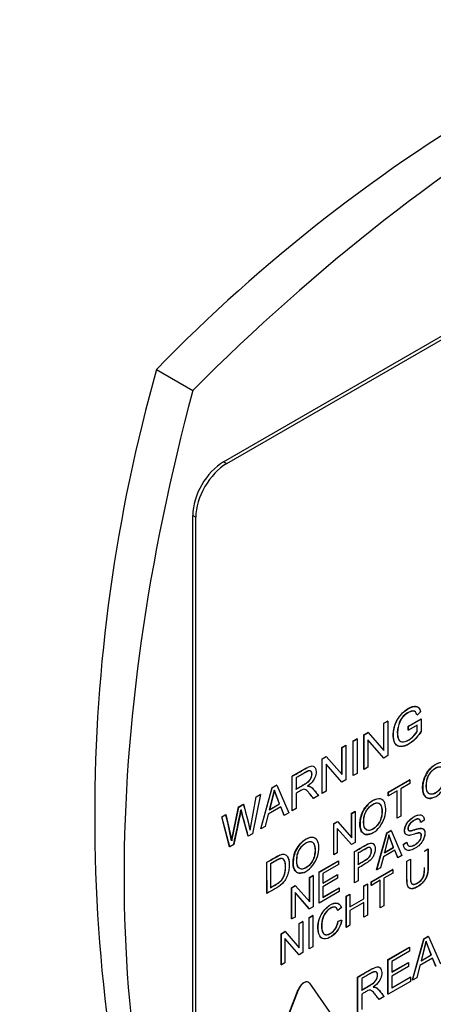
# Paper-space layout 'Sheet1' of a CAD drawing. Units: millimetres. Extents: x 0 to 210, y -3 to 297.
# Drawn here: x 61 to 63, y 259 to 263 of the extents above; entities that cross this region are included whole.
import ezdxf

# ---------------------------------------------------------------- set-up
doc = ezdxf.new("R2010")
doc.units = ezdxf.units.MM
doc.layers.add('A700N0B000', color=7, linetype='Continuous')
doc.layers.add('Default', color=7, linetype='Continuous')

# ---------------------------------------------------------------- blocks, each defined once
blk = doc.blocks.new('SE14')
at = {"layer": 'A700N0B000', "color": 7, "linetype": 'Continuous'}
for p, q in [((61.8263, 261.2619), (65.079, 263.1398)), ((61.8405, 261.2537), (65.0932, 263.1317)), ((61.5198, 261.6838), (61.6855, 261.5881)), ((61.8263, 261.2619), (61.8405, 261.2537)), ((61.6849, 261.0169), (61.6991, 261.0088)), ((61.6849, 258.0775), (61.6849, 261.0169)), ((61.6991, 258.0694), (61.6991, 261.0088)), ((62.7265, 260.1188), (62.7101, 260.1041)), ((62.5583, 260.0667), (62.5756, 260.0767)), ((62.559, 260.0663), (62.5583, 260.0667)), ((62.5583, 259.9429), (62.5583, 260.0667)), ((62.559, 260.0663), (62.5763, 260.0763)), ((62.559, 259.9421), (62.559, 260.0663)), ((62.5763, 260.0763), (62.5756, 260.0767)), ((62.5763, 260.0763), (62.5763, 259.9183)), ((62.6705, 260.0532), (62.6698, 260.0536)), ((62.6698, 260.0351), (62.6698, 260.0536)), ((62.6705, 260.0532), (62.7286, 260.0867)), ((62.7107, 260.0579), (62.6705, 260.0347)), ((62.6705, 260.0347), (62.6705, 260.0532)), ((62.7107, 260.0579), (62.71, 260.0583)), ((62.71, 260.0287), (62.71, 260.0575)), ((62.7107, 260.0283), (62.7107, 260.0579)), ((62.7286, 260.0867), (62.7286, 260.0282)), ((62.4673, 260.0142), (62.4858, 260.0249)), ((62.468, 260.0138), (62.4673, 260.0142)), ((62.4673, 259.8562), (62.4673, 260.0142)), ((62.468, 260.0138), (62.4865, 260.0245)), ((62.468, 259.8558), (62.468, 260.0138)), ((62.4865, 260.0245), (62.4858, 260.0249)), ((62.4865, 260.0245), (62.559, 259.9421)), ((62.6705, 260.0347), (62.6698, 260.0351)), ((62.367, 259.9563), (62.3843, 259.9663)), ((62.3677, 259.9559), (62.367, 259.9563)), ((62.367, 259.8325), (62.367, 259.9563)), ((62.3677, 259.9559), (62.385, 259.9659)), ((62.385, 259.9659), (62.3843, 259.9663)), ((62.385, 259.9659), (62.385, 259.8079)), ((62.4175, 259.9855), (62.4354, 259.9958)), ((62.4182, 259.9851), (62.4175, 259.9855)), ((62.4175, 259.8274), (62.4175, 259.9855)), ((62.4182, 259.9851), (62.4361, 259.9954)), ((62.4182, 259.827), (62.4182, 259.9851)), ((62.4361, 259.9954), (62.4354, 259.9958)), ((62.4361, 259.9954), (62.4361, 259.8374)), ((62.4853, 259.9901), (62.4853, 259.8658)), ((62.5577, 259.9076), (62.4853, 259.9901)), ((62.557, 259.908), (62.4853, 259.9897)), ((62.2761, 259.9038), (62.2946, 259.9145)), ((62.2768, 259.9034), (62.2953, 259.9141)), ((62.2953, 259.9141), (62.2946, 259.9145)), ((62.2953, 259.9141), (62.3677, 259.8316)), ((62.3677, 259.8316), (62.3677, 259.9559)), ((62.5763, 259.9183), (62.5577, 259.9076)), ((62.2768, 259.9034), (62.2761, 259.9038)), ((62.2761, 259.7458), (62.2761, 259.9038)), ((62.2768, 259.7454), (62.2768, 259.9034)), ((62.2941, 259.8796), (62.2941, 259.7554)), ((62.3664, 259.7971), (62.2941, 259.8796)), ((62.3657, 259.7975), (62.2941, 259.8792)), ((62.5577, 259.9076), (62.557, 259.908)), ((62.1394, 259.8241), (62.1387, 259.8245)), ((62.1387, 259.6665), (62.1387, 259.8245)), ((62.1394, 259.6661), (62.1394, 259.8241)), ((62.4182, 259.827), (62.4175, 259.8274)), ((62.4361, 259.8374), (62.4182, 259.827)), ((62.468, 259.8558), (62.4673, 259.8562)), ((62.4853, 259.8658), (62.468, 259.8558)), ((62.0479, 259.7721), (62.0678, 259.7836)), ((62.0486, 259.7717), (62.0686, 259.7832)), ((62.0686, 259.7832), (62.0678, 259.7836)), ((62.0686, 259.7832), (62.124, 259.6572)), ((62.1575, 259.8172), (62.1575, 259.7648)), ((62.3664, 259.7971), (62.3657, 259.7975)), ((62.385, 259.8079), (62.3664, 259.7971)), ((62.5786, 259.7516), (62.6757, 259.8076)), ((62.5793, 259.7512), (62.6764, 259.8072)), ((62.6764, 259.7906), (62.6359, 259.7672)), ((62.6764, 259.8072), (62.6757, 259.8076)), ((62.6764, 259.8072), (62.6764, 259.7906)), ((61.9942, 259.7403), (61.9576, 259.5611)), ((61.9748, 259.7299), (61.9935, 259.7407)), ((61.9755, 259.7295), (61.9942, 259.7403)), ((61.9942, 259.7403), (61.9935, 259.7407)), ((61.9957, 259.5839), (62.0479, 259.7721)), ((61.9964, 259.5835), (62.0486, 259.7717)), ((62.0573, 259.7612), (62.0349, 259.6714)), ((62.058, 259.7608), (62.0356, 259.671)), ((62.0486, 259.7717), (62.0479, 259.7721)), ((62.0812, 259.6982), (62.0573, 259.7612)), ((62.0819, 259.6978), (62.058, 259.7608)), ((62.1575, 259.7466), (62.1575, 259.6765)), ((62.2598, 259.7356), (62.2371, 259.7225)), ((62.2768, 259.7454), (62.2761, 259.7458)), ((62.2941, 259.7554), (62.2768, 259.7454)), ((62.5793, 259.7512), (62.5786, 259.7516)), ((62.5786, 259.7349), (62.5786, 259.7516)), ((62.5793, 259.7345), (62.5786, 259.7349)), ((62.6198, 259.7579), (62.5793, 259.7345)), ((62.5793, 259.7345), (62.5793, 259.7512)), ((62.6191, 259.6328), (62.6191, 259.7575)), ((62.6198, 259.6324), (62.6198, 259.7579)), ((62.6359, 259.7672), (62.6359, 259.6417)), ((61.8948, 259.6837), (61.9166, 259.6963)), ((61.8955, 259.6833), (61.9173, 259.6959)), ((61.9173, 259.6959), (61.9166, 259.6963)), ((61.9173, 259.6959), (61.9477, 259.5775)), ((61.947, 259.5779), (61.9748, 259.7299)), ((61.9477, 259.5775), (61.9755, 259.7295)), ((61.9755, 259.7295), (61.9748, 259.7299)), ((62.0349, 259.6714), (62.0812, 259.6982)), ((62.0356, 259.671), (62.0819, 259.6978)), ((62.0819, 259.6978), (62.0812, 259.6982)), ((61.8174, 259.639), (61.8359, 259.6497)), ((61.8181, 259.6386), (61.8366, 259.6493)), ((61.8366, 259.6493), (61.8632, 259.5287)), ((61.8625, 259.5291), (61.8948, 259.6837)), ((61.8632, 259.5287), (61.8955, 259.6833)), ((61.9059, 259.6702), (61.8729, 259.5122)), ((61.8955, 259.6833), (61.8948, 259.6837)), ((61.9383, 259.5508), (61.9052, 259.6707)), ((62.0301, 259.6508), (62.0154, 259.5945)), ((62.0878, 259.6841), (62.0301, 259.6508)), ((62.0356, 259.671), (62.0349, 259.6714)), ((62.1027, 259.6457), (62.0873, 259.6839)), ((62.1035, 259.6453), (62.0878, 259.6841)), ((62.1035, 259.6453), (62.1027, 259.6457)), ((62.124, 259.6572), (62.1035, 259.6453)), ((62.1394, 259.6661), (62.1387, 259.6665)), ((62.1575, 259.6765), (62.1394, 259.6661)), ((62.4112, 259.6549), (62.4268, 259.6639)), ((62.4119, 259.6545), (62.4112, 259.6549)), ((62.4112, 259.5435), (62.4112, 259.6549)), ((62.4119, 259.6545), (62.4275, 259.6635)), ((62.4119, 259.5427), (62.4119, 259.6545)), ((62.4275, 259.6635), (62.4268, 259.6639)), ((62.4275, 259.6635), (62.4275, 259.5214)), ((62.6359, 259.6417), (62.6198, 259.6324)), ((61.8181, 259.6386), (61.8174, 259.639)), ((61.8534, 259.5018), (61.8174, 259.639)), ((61.8541, 259.5014), (61.8181, 259.6386)), ((62.3294, 259.6077), (62.3461, 259.6173)), ((62.3301, 259.6073), (62.3294, 259.6077)), ((62.3294, 259.4655), (62.3294, 259.6077)), ((62.3301, 259.6073), (62.3468, 259.6169)), ((62.3301, 259.4651), (62.3301, 259.6073)), ((62.3468, 259.6169), (62.3461, 259.6173)), ((62.3468, 259.6169), (62.4119, 259.5427)), ((62.6198, 259.6324), (62.6191, 259.6328)), ((62.7427, 259.6232), (62.7271, 259.6129)), ((61.9576, 259.5611), (61.939, 259.5503)), ((61.9964, 259.5835), (61.9957, 259.5839)), ((62.0154, 259.5945), (61.9964, 259.5835)), ((62.3456, 259.5859), (62.3456, 259.4741)), ((62.4108, 259.5117), (62.3456, 259.5859)), ((62.4101, 259.5121), (62.3456, 259.5855)), ((62.5254, 259.3964), (62.5724, 259.5658)), ((62.5261, 259.396), (62.5732, 259.5653)), ((62.5808, 259.5559), (62.5607, 259.4752)), ((62.5815, 259.5555), (62.5614, 259.4748)), ((62.5724, 259.5658), (62.5904, 259.5761)), ((62.5732, 259.5653), (62.5724, 259.5658)), ((62.5732, 259.5653), (62.5911, 259.5757)), ((62.6024, 259.4993), (62.5808, 259.5559)), ((62.6031, 259.4989), (62.5815, 259.5555)), ((62.5911, 259.5757), (62.5904, 259.5761)), ((62.5911, 259.5757), (62.641, 259.4623)), ((61.8729, 259.5122), (61.8541, 259.5014)), ((61.939, 259.5503), (61.9383, 259.5508)), ((62.4108, 259.5117), (62.4101, 259.5121)), ((62.4275, 259.5214), (62.4108, 259.5117)), ((62.6481, 259.513), (62.6634, 259.5235)), ((62.6488, 259.5126), (62.6481, 259.513)), ((62.6488, 259.5126), (62.6641, 259.523)), ((61.8541, 259.5014), (61.8534, 259.5018)), ((62.3301, 259.4651), (62.3294, 259.4655)), ((62.3456, 259.4741), (62.3301, 259.4651)), ((62.424, 259.3378), (62.424, 259.4801)), ((62.4247, 259.3374), (62.4247, 259.4797)), ((62.4409, 259.4723), (62.4409, 259.4212)), ((62.6083, 259.4865), (62.5564, 259.4565)), ((62.5607, 259.4752), (62.6024, 259.4993)), ((62.5614, 259.4748), (62.5607, 259.4752)), ((62.5614, 259.4748), (62.6031, 259.4989)), ((62.6031, 259.4989), (62.6024, 259.4993)), ((62.6218, 259.452), (62.6079, 259.4862)), ((62.6225, 259.4516), (62.6083, 259.4865)), ((62.641, 259.4623), (62.6225, 259.4516)), ((62.7437, 259.4824), (62.76, 259.4918)), ((62.7444, 259.482), (62.7437, 259.4824)), ((62.7444, 259.482), (62.7607, 259.4913)), ((62.7607, 259.4913), (62.76, 259.4918)), ((62.0237, 259.2891), (62.0237, 259.4312)), ((62.0407, 259.4235), (62.0407, 259.3147)), ((62.2621, 259.3866), (62.3508, 259.4378)), ((62.2628, 259.3862), (62.3515, 259.4374)), ((62.3515, 259.4207), (62.279, 259.3789)), ((62.3515, 259.4374), (62.3508, 259.4378)), ((62.3515, 259.4374), (62.3515, 259.4207)), ((62.5564, 259.4565), (62.5432, 259.4058)), ((62.6225, 259.4516), (62.6218, 259.452)), ((62.6634, 259.436), (62.6796, 259.4453)), ((62.6641, 259.4356), (62.6634, 259.436)), ((62.6641, 259.4356), (62.6803, 259.4449)), ((62.6803, 259.4449), (62.6796, 259.4453)), ((62.2628, 259.3862), (62.2621, 259.3866)), ((62.2621, 259.2443), (62.2621, 259.3866)), ((62.2628, 259.2439), (62.2628, 259.3862)), ((62.279, 259.3789), (62.279, 259.3351)), ((62.279, 259.336), (62.3462, 259.3748)), ((62.279, 259.3351), (62.3469, 259.3744)), ((62.3469, 259.3744), (62.3462, 259.3748)), ((62.3469, 259.3744), (62.3469, 259.3576)), ((62.4409, 259.4046), (62.4409, 259.3467)), ((62.5009, 259.3422), (62.598, 259.3983)), ((62.5016, 259.3418), (62.5987, 259.3978)), ((62.5261, 259.396), (62.5254, 259.3964)), ((62.5432, 259.4058), (62.5261, 259.396)), ((62.5987, 259.3812), (62.5583, 259.3579)), ((62.5987, 259.3978), (62.598, 259.3983)), ((62.5987, 259.3978), (62.5987, 259.3812)), ((62.2187, 259.3615), (62.2344, 259.3706)), ((62.2194, 259.3611), (62.2187, 259.3615)), ((62.2187, 259.2502), (62.2187, 259.3615)), ((62.2194, 259.3611), (62.2351, 259.3702)), ((62.2194, 259.2494), (62.2194, 259.3611)), ((62.2351, 259.3702), (62.2344, 259.3706)), ((62.2351, 259.3702), (62.2351, 259.2279)), ((62.3469, 259.3576), (62.279, 259.3184)), ((62.4247, 259.3374), (62.424, 259.3378)), ((62.4409, 259.3467), (62.4247, 259.3374)), ((62.4668, 259.3225), (62.4829, 259.3318)), ((62.4675, 259.3221), (62.4837, 259.3314)), ((62.4837, 259.3314), (62.4829, 259.3318)), ((62.4837, 259.3314), (62.4837, 259.1892)), ((62.5016, 259.3418), (62.5009, 259.3422)), ((62.5009, 259.3255), (62.5009, 259.3422)), ((62.5421, 259.3485), (62.5016, 259.3251)), ((62.5016, 259.3251), (62.5016, 259.3418)), ((62.5414, 259.2233), (62.5414, 259.3481)), ((62.5421, 259.2229), (62.5421, 259.3485)), ((62.5583, 259.3579), (62.5583, 259.2323)), ((62.0244, 259.2887), (62.0237, 259.2891)), ((62.1369, 259.3143), (62.1536, 259.324)), ((62.1376, 259.3139), (62.1369, 259.3143)), ((62.1369, 259.1721), (62.1369, 259.3143)), ((62.1376, 259.3139), (62.1544, 259.3236)), ((62.1376, 259.1717), (62.1376, 259.3139)), ((62.1532, 259.2925), (62.1532, 259.1807)), ((62.2184, 259.2183), (62.1532, 259.2925)), ((62.2177, 259.2187), (62.1532, 259.2921)), ((62.1544, 259.3236), (62.1536, 259.324)), ((62.1544, 259.3236), (62.2194, 259.2494)), ((62.3545, 259.2969), (62.2628, 259.2439)), ((62.279, 259.3184), (62.279, 259.27)), ((62.279, 259.2709), (62.3538, 259.314)), ((62.279, 259.27), (62.3545, 259.3136)), ((62.3545, 259.3136), (62.3538, 259.314)), ((62.3545, 259.3136), (62.3545, 259.2969)), ((62.3864, 259.2761), (62.4026, 259.2854)), ((62.3871, 259.2757), (62.4033, 259.285)), ((62.4033, 259.285), (62.4026, 259.2854)), ((62.4033, 259.285), (62.4033, 259.2266)), ((62.4675, 259.3221), (62.4668, 259.3225)), ((62.4668, 259.2641), (62.4668, 259.3225)), ((62.4675, 259.2637), (62.4675, 259.3221)), ((62.5016, 259.3251), (62.5009, 259.3255)), ((62.2628, 259.2439), (62.2621, 259.2443)), ((62.3871, 259.2757), (62.3864, 259.2761)), ((62.3864, 259.1338), (62.3864, 259.2761)), ((62.3871, 259.1334), (62.3871, 259.2757)), ((62.4033, 259.2275), (62.4668, 259.2641)), ((62.4033, 259.2266), (62.4675, 259.2637)), ((62.4675, 259.2469), (62.4033, 259.2099)), ((62.4675, 259.2637), (62.4668, 259.2641)), ((62.4668, 259.1803), (62.4668, 259.2465)), ((62.4675, 259.1799), (62.4675, 259.2469)), ((62.2184, 259.2183), (62.2177, 259.2187)), ((62.2351, 259.2279), (62.2184, 259.2183)), ((62.3642, 259.2235), (62.3483, 259.2099)), ((62.4033, 259.2099), (62.4033, 259.1428)), ((62.5421, 259.2229), (62.5414, 259.2233)), ((62.5583, 259.2323), (62.5421, 259.2229)), ((62.1376, 259.1717), (62.1369, 259.1721)), ((62.1532, 259.1807), (62.1376, 259.1717)), ((62.171, 259.1517), (62.1867, 259.1608)), ((62.1717, 259.1513), (62.171, 259.1517)), ((62.171, 259.0403), (62.171, 259.1517)), ((62.1717, 259.1513), (62.1874, 259.1604)), ((62.1717, 259.0395), (62.1717, 259.1513)), ((62.1874, 259.1604), (62.1867, 259.1608)), ((62.1874, 259.1604), (62.1874, 259.0181)), ((62.2164, 259.1779), (62.2326, 259.1873)), ((62.2171, 259.1775), (62.2164, 259.1779)), ((62.2164, 259.0357), (62.2164, 259.1779)), ((62.2171, 259.1775), (62.2333, 259.1869)), ((62.2171, 259.0353), (62.2171, 259.1775)), ((62.2333, 259.1869), (62.2326, 259.1873)), ((62.2333, 259.1869), (62.2333, 259.0446)), ((62.3494, 259.1624), (62.3656, 259.167)), ((62.3501, 259.162), (62.3494, 259.1624)), ((62.3501, 259.162), (62.3663, 259.1666)), ((62.4675, 259.1799), (62.4668, 259.1803)), ((62.4837, 259.1892), (62.4675, 259.1799)), ((62.0892, 259.1045), (62.1059, 259.1142)), ((62.0899, 259.1041), (62.0892, 259.1045)), ((62.0892, 258.9623), (62.0892, 259.1045)), ((62.0899, 259.1041), (62.1067, 259.1137)), ((62.0899, 258.9619), (62.0899, 259.1041)), ((62.1067, 259.1137), (62.1059, 259.1142)), ((62.1067, 259.1137), (62.1717, 259.0395)), ((62.3871, 259.1334), (62.3864, 259.1338)), ((62.4033, 259.1428), (62.3871, 259.1334)), ((62.1055, 259.0827), (62.1055, 258.9708)), ((62.1707, 259.0085), (62.1055, 259.0827)), ((62.17, 259.0089), (62.1055, 259.0823)), ((62.689, 258.8927), (62.7412, 259.0809)), ((62.6897, 258.8923), (62.7419, 259.0805)), ((62.7506, 259.07), (62.7282, 258.9802)), ((62.7513, 259.0696), (62.7289, 258.9798)), ((62.7412, 259.0809), (62.7611, 259.0924)), ((62.7419, 259.0805), (62.7412, 259.0809)), ((62.7419, 259.0805), (62.7618, 259.092)), ((62.7752, 259.0066), (62.7513, 259.0696)), ((62.7618, 259.092), (62.7611, 259.0924)), ((62.7618, 259.092), (62.8174, 258.966)), ((62.1874, 259.0181), (62.1707, 259.0085)), ((62.2171, 259.0353), (62.2164, 259.0357)), ((62.2333, 259.0446), (62.2171, 259.0353)), ((62.5768, 258.986), (62.6755, 259.0429)), ((62.5775, 258.9856), (62.6762, 259.0425)), ((62.6762, 259.024), (62.5956, 258.9774)), ((62.6762, 259.0425), (62.6755, 259.0429)), ((62.6762, 259.0425), (62.6762, 259.024)), ((62.1055, 258.9708), (62.0899, 258.9619)), ((62.1707, 259.0085), (62.17, 259.0089)), ((62.5775, 258.9856), (62.5768, 258.986)), ((62.5768, 258.8279), (62.5768, 258.986)), ((62.5775, 258.8275), (62.5775, 258.9856)), ((62.5956, 258.9774), (62.5956, 258.9288)), ((62.5956, 258.9297), (62.6704, 258.9729)), ((62.5956, 258.9288), (62.6711, 258.9725)), ((62.6711, 258.9725), (62.6704, 258.9729)), ((62.6711, 258.9725), (62.6711, 258.9538)), ((62.7811, 258.9929), (62.7234, 258.9596)), ((62.7282, 258.9802), (62.7745, 259.007)), ((62.7289, 258.9798), (62.7282, 258.9802)), ((62.7289, 258.9798), (62.7752, 259.0066)), ((62.7752, 259.0066), (62.7745, 259.007)), ((62.796, 258.9545), (62.7806, 258.9927)), ((62.7967, 258.9541), (62.7811, 258.9929)), ((62.0899, 258.9619), (62.0892, 258.9623)), ((62.6711, 258.9538), (62.5956, 258.9102)), ((62.7234, 258.9596), (62.7087, 258.9033)), ((62.2138, 258.8819), (62.2131, 258.8824)), ((62.2184, 258.8776), (62.4743, 258.5136)), ((62.4393, 258.9057), (62.4386, 258.9062)), ((62.4386, 258.7481), (62.4386, 258.9062)), ((62.4393, 258.7477), (62.4393, 258.9057)), ((62.4573, 258.8988), (62.4573, 258.8464)), ((62.6795, 258.8864), (62.5775, 258.8275)), ((62.5956, 258.9102), (62.5956, 258.8564)), ((62.5956, 258.8573), (62.6788, 258.9053)), ((62.5956, 258.8564), (62.6795, 258.9049)), ((62.6795, 258.9049), (62.6788, 258.9053)), ((62.6795, 258.9049), (62.6795, 258.8864)), ((62.6897, 258.8923), (62.689, 258.8927)), ((62.7087, 258.9033), (62.6897, 258.8923)), ((61.9141, 258.1969), (62.167, 258.8487)), ((61.9148, 258.1965), (62.1677, 258.8483)), ((62.1677, 258.8483), (62.167, 258.8487)), ((62.4573, 258.8282), (62.4573, 258.7581)), ((62.5596, 258.8172), (62.5371, 258.8042)), ((62.5775, 258.8275), (62.5768, 258.8279))]:
    blk.add_line(p, q, dxfattribs=at)
for centre, radius, start, end in [((66.8722, 256.4944), 7.4551, 104.11446, 135.88554), ((68.7385, 259.6432), 7.5016, 164.21544, 195.78456), ((60.9454, 259.3808), 1.0212, 11.1167, 17.9945), ((59.8855, 259.1626), 2.0107, 10.5008, 14.0131), ((50.4372, 261.9818), 11.6985, 347.81499, 348.6057), ((42.9548, 254.3775), 19.6764, 15.24212, 15.60429), ((43.5432, 259.314), 18.4812, 359.92165, 0.36296), ((64.4574, 259.6835), 1.8137, 199.7705, 201.8991)]:
    blk.add_arc(centre, radius, start, end, dxfattribs=at)
for centre, major_axis, start_param, end_param in [((63.4527, 257.0569), (3.622, 6.2735), 0.433157, 1.137639), ((66.4933, 262.3233), (-3.622, -6.2735), 5.145546, 5.850028), ((61.8263, 261.0986), (-0.1, -0.1732), 3.926991, 5.497787), ((61.8405, 261.0904), (-0.1, -0.1732), 3.926991, 5.497787), ((63.4527, 264.0788), (-3.622, -6.2735), 0.433157, 1.137639), ((62.1924, 258.8465), (-0.0207, -0.0359), 3.141593, 4.974188), ((62.1931, 258.8461), (-0.0207, -0.0359), 2.879793, 4.974188)]:
    blk.add_ellipse(centre, major_axis=major_axis, ratio=0.57735, start_param=start_param, end_param=end_param, dxfattribs=at)
for points, degree, knots in [([(59.3654, 257.3292), (59.1351, 257.4705), (58.9394, 257.6706), (58.6336, 258.1718), (58.5235, 258.4727), (58.398, 259.1505), (58.3825, 259.5273), (58.4477, 260.3254), (58.5283, 260.7467), (58.7788, 261.5986), (58.9487, 262.0292), (59.3637, 262.8641), (59.6087, 263.2683), (60.1536, 264.0166), (60.4534, 264.3606), (61.0828, 264.9601), (61.4124, 265.2154), (62.074, 265.6161), (62.4059, 265.7615), (63.0446, 265.9301), (63.3513, 265.9533), (63.8932, 265.8787), (64.1319, 265.7896), (64.3404, 265.6506)], 3, [0, 0, 0, 0, 0.0625, 0.0625, 0.125, 0.125, 0.1875, 0.1875, 0.25, 0.25, 0.3125, 0.3125, 0.375, 0.375, 0.4375, 0.4375, 0.5, 0.5, 0.5625, 0.5625, 0.625, 0.625, 0.6828897, 0.6828897, 0.6828897, 0.6828897]), ([(59.4945, 257.2578), (59.6193, 257.1964), (59.802, 257.1072), (60.1272, 256.958), (60.4218, 256.8363), (60.6954, 256.7527), (60.9524, 256.6936), (61.2293, 256.6545), (61.5837, 256.6465), (62.0032, 256.6974), (62.4714, 256.8358), (62.9817, 257.0691), (63.5321, 257.418), (64.1579, 257.9508), (64.7579, 258.6294), (65.2613, 259.3714), (65.6609, 260.1321), (65.9824, 260.9552), (66.194, 261.8339), (66.257, 262.6562), (66.1914, 263.3317), (66.0639, 263.7923), (65.9162, 264.137), (65.7663, 264.3957), (65.5759, 264.6461), (65.4063, 264.8336), (65.2188, 265.0096), (65.009, 265.1815), (64.7029, 265.4061), (64.4901, 265.5504), (64.3402, 265.6507)], 3, [0, 0, 0, 0, 0.026212, 0.045344, 0.070476, 0.087357, 0.101379, 0.124884, 0.148476, 0.186598, 0.228776, 0.266084, 0.316195, 0.373725, 0.437425, 0.495165, 0.546631, 0.603045, 0.667836, 0.730355, 0.782593, 0.826578, 0.847117, 0.875026, 0.893007, 0.914451, 0.927428, 0.943891, 0.966721, 1, 1, 1, 1]), ([(62.7279, 260.0287), (62.7083, 259.9991), (62.6871, 259.9821), (62.6631, 259.963), (62.6415, 259.9604), (62.6199, 259.9578), (62.6099, 259.9743), (62.5999, 259.9908), (62.6016, 260.0197), (62.6024, 260.0336), (62.6062, 260.0481), (62.6104, 260.0642), (62.6171, 260.0777), (62.6304, 260.1047), (62.6545, 260.1235), (62.6798, 260.1432), (62.6997, 260.1439), (62.7103, 260.1443), (62.7164, 260.1383), (62.7225, 260.1324), (62.7258, 260.1192)], 2, [0, 0, 0, 0.125, 0.125, 0.25, 0.25, 0.375, 0.375, 0.5, 0.5, 0.5625, 0.5625, 0.625, 0.625, 0.75, 0.75, 0.875, 0.875, 0.9375, 0.9375, 1, 1, 1]), ([(62.7097, 260.1043), (62.7062, 260.1166), (62.6966, 260.1294), (62.6519, 260.1065), (62.6288, 260.0744), (62.6175, 260.0231), (62.6252, 259.9865), (62.6454, 259.9768), (62.6832, 259.9929), (62.7049, 260.019), (62.7107, 260.0283)], 3, [0, 0, 0, 0, 0.125, 0.25, 0.375, 0.5, 0.625, 0.75, 0.875, 1, 1, 1, 1]), ([(62.1394, 259.8241), (62.1474, 259.8287), (62.163, 259.8377), (62.1838, 259.8496), (62.1977, 259.8579), (62.2215, 259.8708), (62.2359, 259.8732), (62.249, 259.8597), (62.2498, 259.8225), (62.2317, 259.7946), (62.2102, 259.7789)], 3, [0, 0, 0, 0, 0.125, 0.25, 0.3125, 0.375, 0.5, 0.625, 0.75, 1, 1, 1, 1]), ([(62.7355, 259.7692), (62.7354, 259.7785), (62.7373, 259.7983), (62.7482, 259.8305), (62.7683, 259.8591), (62.7891, 259.8765), (62.8021, 259.8828), (62.8068, 259.8844)], 3, [0, 0, 0, 0, 0.0628408, 0.125374, 0.1878372, 0.2501153, 0.2874106, 0.2874106, 0.2874106, 0.2874106]), ([(62.7362, 259.7688), (62.7362, 259.7789), (62.7388, 259.802), (62.7518, 259.8365), (62.7815, 259.874), (62.8227, 259.8921), (62.8485, 259.877), (62.8556, 259.8426), (62.8505, 259.7998), (62.8218, 259.7442), (62.7718, 259.714), (62.7414, 259.733), (62.7363, 259.7552), (62.7362, 259.7688)], 3, [0, 0, 0, 0, 0.06338, 0.12676, 0.226651, 0.326541, 0.412801, 0.498766, 0.584732, 0.670067, 0.829585, 0.914793, 1, 1, 1, 1]), ([(62.7523, 259.7785), (62.7525, 259.7646), (62.7571, 259.7447), (62.7778, 259.7404), (62.7963, 259.7472), (62.8142, 259.7634), (62.8288, 259.7855), (62.8353, 259.8094), (62.8368, 259.8313), (62.8344, 259.8508), (62.8265, 259.8659), (62.811, 259.8695), (62.7925, 259.8626), (62.7746, 259.8464), (62.7593, 259.8244), (62.7535, 259.8002), (62.7522, 259.7856), (62.7523, 259.7785)], 3, [0, 0, 0, 0, 0.123666, 0.186451, 0.248954, 0.31141, 0.373443, 0.435675, 0.498369, 0.560873, 0.623471, 0.686037, 0.74873, 0.811547, 0.874128, 0.936876, 1, 1, 1, 1]), ([(62.753, 259.7781), (62.753, 259.7625), (62.7591, 259.7405), (62.792, 259.7399), (62.8225, 259.7706), (62.8347, 259.8003), (62.8382, 259.831), (62.8337, 259.8566), (62.8208, 259.87), (62.7942, 259.8655), (62.7668, 259.8366), (62.7556, 259.811), (62.753, 259.788), (62.753, 259.7781)], 3, [0, 0, 0, 0, 0.122833, 0.235078, 0.347323, 0.422648, 0.497972, 0.573296, 0.648621, 0.746576, 0.844531, 0.922266, 1, 1, 1, 1]), ([(62.1387, 259.8245), (62.1625, 259.8383), (62.1863, 259.852), (62.1996, 259.8596), (62.207, 259.8636)], 2, [0, 0, 0, 0.25, 0.25, 0.3284422, 0.3284422, 0.3284422]), ([(62.1568, 259.7652), (62.1984, 259.7892), (62.2009, 259.7908), (62.2121, 259.7979), (62.2183, 259.8053), (62.2296, 259.8188), (62.2294, 259.8342), (62.2292, 259.849), (62.2182, 259.8491), (62.2116, 259.8491), (62.1994, 259.8422), (62.1959, 259.8402), (62.1925, 259.8382)], 2, [0, 0, 0, 0.25, 0.25, 0.35, 0.35, 0.5, 0.5, 0.6428571, 0.6428571, 0.75, 0.75, 0.7905498, 0.7905498, 0.7905498]), ([(62.1575, 259.7648), (62.1646, 259.7689), (62.175, 259.7749), (62.1879, 259.7823), (62.1943, 259.786), (62.2042, 259.7918), (62.2145, 259.7994), (62.2222, 259.8084), (62.2282, 259.8194), (62.232, 259.8397), (62.2242, 259.8497), (62.213, 259.8484), (62.1952, 259.8394), (62.1793, 259.8297), (62.1646, 259.8213), (62.1575, 259.8172)], 3, [0, 0, 0, 0, 0.125, 0.1875, 0.21875, 0.25, 0.3125, 0.375, 0.4375, 0.5, 0.625, 0.6875, 0.75, 0.875, 1, 1, 1, 1]), ([(62.2095, 259.7793), (62.2188, 259.7793), (62.2253, 259.7749), (62.2304, 259.7715), (62.2375, 259.7629), (62.2484, 259.7496), (62.2591, 259.736)], 2, [0, 0, 0, 0.25, 0.25, 0.5, 0.5, 1, 1, 1]), ([(62.2102, 259.7789), (62.2177, 259.7789), (62.226, 259.7761), (62.2426, 259.7578), (62.2526, 259.7445), (62.2598, 259.7356)], 3, [0, 0, 0, 0, 0.25, 0.5, 1, 1, 1, 1]), ([(62.2371, 259.7225), (62.2322, 259.7286), (62.2256, 259.7368), (62.2138, 259.7513), (62.2073, 259.7584), (62.1977, 259.7659), (62.1866, 259.764), (62.1707, 259.7541), (62.1621, 259.7492), (62.1575, 259.7466)], 3, [0, 0, 0, 0, 0.25, 0.375, 0.5, 0.625, 0.75, 0.875, 1, 1, 1, 1]), ([(62.7819, 259.7257), (62.7786, 259.7245), (62.7676, 259.7219), (62.751, 259.7253), (62.738, 259.7425), (62.7357, 259.7599), (62.7355, 259.7692)], 3, [0.7858204, 0.7858204, 0.7858204, 0.7858204, 0.8116376, 0.8743205, 0.9370911, 1, 1, 1, 1]), ([(62.449, 259.6038), (62.4489, 259.6131), (62.4508, 259.6329), (62.4617, 259.665), (62.4819, 259.6938), (62.5027, 259.7112), (62.5156, 259.7174), (62.5203, 259.719)], 3, [0, 0, 0, 0, 0.0626887, 0.1250736, 0.1874968, 0.2499609, 0.2866642, 0.2866642, 0.2866642, 0.2866642]), ([(62.4497, 259.6034), (62.4497, 259.6135), (62.4523, 259.6366), (62.4653, 259.6711), (62.495, 259.7085), (62.5362, 259.7267), (62.562, 259.7115), (62.5692, 259.6772), (62.564, 259.6344), (62.5353, 259.5789), (62.4854, 259.5486), (62.4548, 259.5676), (62.4498, 259.5898), (62.4497, 259.6034)], 3, [0, 0, 0, 0, 0.063437, 0.126874, 0.226667, 0.32646, 0.412717, 0.498734, 0.584751, 0.670098, 0.829448, 0.914724, 1, 1, 1, 1]), ([(62.4658, 259.6131), (62.466, 259.5992), (62.4706, 259.5794), (62.4912, 259.5749), (62.5096, 259.5817), (62.5275, 259.5978), (62.5422, 259.6199), (62.5488, 259.644), (62.5503, 259.666), (62.5478, 259.6855), (62.5398, 259.7005), (62.5243, 259.704), (62.5058, 259.6971), (62.488, 259.6808), (62.4727, 259.6589), (62.467, 259.6347), (62.4657, 259.6202), (62.4658, 259.6131)], 3, [0, 0, 0, 0, 0.123424, 0.186072, 0.248525, 0.310667, 0.3731, 0.435748, 0.498679, 0.561593, 0.624185, 0.686667, 0.749228, 0.811913, 0.87436, 0.936984, 1, 1, 1, 1]), ([(62.4665, 259.6127), (62.4665, 259.5971), (62.4726, 259.5751), (62.5054, 259.5745), (62.536, 259.6052), (62.5483, 259.6348), (62.5517, 259.6656), (62.5472, 259.6912), (62.5343, 259.7045), (62.5077, 259.7001), (62.4803, 259.6712), (62.469, 259.6456), (62.4665, 259.6226), (62.4665, 259.6127)], 3, [0, 0, 0, 0, 0.122811, 0.235143, 0.347475, 0.422774, 0.498073, 0.573372, 0.648671, 0.746596, 0.844521, 0.922261, 1, 1, 1, 1]), ([(62.6532, 259.5682), (62.6524, 259.5722), (62.6525, 259.5845), (62.6607, 259.6081), (62.6853, 259.6355), (62.708, 259.6465), (62.7189, 259.648)], 3, [0.5878811, 0.5878811, 0.5878811, 0.5878811, 0.625, 0.6875, 0.75, 0.8611454, 0.8611454, 0.8611454, 0.8611454]), ([(62.6638, 259.5233), (62.6649, 259.5145), (62.6693, 259.5034), (62.6893, 259.5039), (62.7107, 259.5165), (62.7306, 259.537), (62.7314, 259.562), (62.7239, 259.5649), (62.7155, 259.5644), (62.7134, 259.5638), (62.7057, 259.5621), (62.6918, 259.5577), (62.6791, 259.5545), (62.6697, 259.553), (62.6541, 259.5582), (62.6519, 259.5804), (62.6614, 259.6077), (62.6875, 259.6367), (62.7206, 259.6515), (62.7377, 259.6443), (62.7425, 259.6313), (62.7427, 259.6232)], 3, [0, 0, 0, 0, 0.0625, 0.125, 0.1875, 0.25, 0.3125, 0.34375, 0.359375, 0.375, 0.40625, 0.4375, 0.46875, 0.5, 0.5625, 0.625, 0.6875, 0.75, 0.875, 0.9375, 1, 1, 1, 1]), ([(62.4953, 259.5602), (62.492, 259.5591), (62.481, 259.5565), (62.4644, 259.56), (62.4515, 259.5771), (62.4491, 259.5945), (62.449, 259.6038)], 3, [0.7865203, 0.7865203, 0.7865203, 0.7865203, 0.8125063, 0.874906, 0.9373825, 1, 1, 1, 1]), ([(62.7271, 259.6129), (62.7262, 259.6221), (62.7212, 259.6301), (62.7072, 259.6282), (62.6857, 259.6165), (62.6703, 259.599), (62.6675, 259.5815), (62.6733, 259.5746), (62.6783, 259.5744), (62.6885, 259.5761), (62.7039, 259.5811), (62.7151, 259.5842), (62.7222, 259.5855), (62.7259, 259.586), (62.7334, 259.5858), (62.7416, 259.5823), (62.7486, 259.569), (62.7417, 259.5306), (62.7149, 259.501), (62.6847, 259.4859), (62.6614, 259.481), (62.6491, 259.4961), (62.6488, 259.5126)], 3, [0, 0, 0, 0, 0.0625, 0.09375, 0.125, 0.1875, 0.25, 0.28125, 0.3125, 0.34375, 0.375, 0.40625, 0.4375, 0.453125, 0.46875, 0.5, 0.5625, 0.625, 0.75, 0.8125, 0.875, 1, 1, 1, 1]), ([(62.7264, 259.6133), (62.7234, 259.6413), (62.6911, 259.6196), (62.6781, 259.6109), (62.6721, 259.5994), (62.6666, 259.5888), (62.6689, 259.5807), (62.6707, 259.5745), (62.6785, 259.5751), (62.684, 259.5755), (62.7025, 259.5812), (62.7151, 259.585), (62.7223, 259.586), (62.7324, 259.5874), (62.7382, 259.5831), (62.7447, 259.5784), (62.7456, 259.5672), (62.7466, 259.5555), (62.7411, 259.5413), (62.7404, 259.5396), (62.7397, 259.5379)], 2, [0, 0, 0, 0.125, 0.125, 0.1875, 0.1875, 0.25, 0.25, 0.3125, 0.3125, 0.375, 0.375, 0.4375, 0.4375, 0.5, 0.5, 0.5625, 0.5625, 0.625, 0.625, 0.6332198, 0.6332198, 0.6332198]), ([(62.6638, 259.5232), (62.6642, 259.5149), (62.6686, 259.5038), (62.6886, 259.5044), (62.71, 259.5169), (62.7299, 259.5374), (62.7307, 259.5624), (62.7232, 259.5653), (62.7148, 259.5648), (62.7137, 259.5645), (62.7127, 259.5642), (62.7126, 259.5642)], 3, [0.0000418, 0.0000418, 0.0000418, 0.0000418, 0.0625, 0.125, 0.1875, 0.25, 0.3125, 0.34375, 0.359375, 0.375, 0.3766582, 0.3766582, 0.3766582, 0.3766582]), ([(62.1432, 259.4272), (62.143, 259.4365), (62.1449, 259.4563), (62.1558, 259.4884), (62.176, 259.5172), (62.1968, 259.5346), (62.2097, 259.5408), (62.2144, 259.5424)], 3, [0, 0, 0, 0, 0.0626992, 0.1250771, 0.1875005, 0.2499682, 0.2868533, 0.2868533, 0.2868533, 0.2868533]), ([(62.1439, 259.4268), (62.1438, 259.4368), (62.1464, 259.46), (62.1594, 259.4944), (62.1891, 259.532), (62.2304, 259.5501), (62.2561, 259.5349), (62.2633, 259.5006), (62.2579, 259.4577), (62.2365, 259.4154), (62.2015, 259.3852), (62.1694, 259.3769), (62.1485, 259.3931), (62.1439, 259.4138), (62.1439, 259.4268)], 3, [0, 0, 0, 0, 0.063387, 0.126774, 0.226675, 0.326577, 0.412846, 0.498855, 0.584863, 0.670046, 0.752534, 0.835023, 0.917511, 1, 1, 1, 1]), ([(62.16, 259.4365), (62.1602, 259.4227), (62.1647, 259.4028), (62.1853, 259.3984), (62.2038, 259.4051), (62.2218, 259.4214), (62.2365, 259.4436), (62.2429, 259.4677), (62.2444, 259.4896), (62.2419, 259.5091), (62.2339, 259.524), (62.2184, 259.5274), (62.2, 259.5205), (62.1822, 259.5043), (62.1669, 259.4825), (62.1611, 259.4582), (62.1598, 259.4437), (62.16, 259.4365)], 3, [0, 0, 0, 0, 0.123383, 0.186009, 0.248577, 0.311258, 0.373756, 0.436439, 0.499376, 0.561769, 0.624481, 0.686657, 0.748952, 0.811426, 0.873604, 0.936593, 1, 1, 1, 1]), ([(62.1607, 259.4361), (62.1607, 259.4205), (62.1667, 259.3985), (62.1996, 259.3979), (62.2301, 259.4286), (62.2423, 259.4583), (62.2458, 259.489), (62.2413, 259.5146), (62.2284, 259.5279), (62.2018, 259.5235), (62.1744, 259.4945), (62.1631, 259.469), (62.1606, 259.446), (62.1607, 259.4361)], 3, [0, 0, 0, 0, 0.122811, 0.235035, 0.34726, 0.42257, 0.497881, 0.573192, 0.648502, 0.746549, 0.844597, 0.922298, 1, 1, 1, 1]), ([(62.4244, 259.4799), (62.4329, 259.4852), (62.4467, 259.4931), (62.4636, 259.5029), (62.4798, 259.5122), (62.4906, 259.5175), (62.5065, 259.5204), (62.5134, 259.5135), (62.5157, 259.5073)], 3, [0, 0, 0, 0, 0.125, 0.1875, 0.25, 0.3125, 0.375, 0.4716511, 0.4716511, 0.4716511, 0.4716511]), ([(62.4244, 259.4799), (62.4336, 259.4848), (62.4474, 259.4927), (62.4643, 259.5025), (62.4805, 259.5118), (62.4913, 259.5171), (62.5093, 259.5204), (62.5211, 259.5035), (62.5176, 259.4738), (62.5069, 259.4521), (62.4948, 259.4371), (62.4659, 259.4185), (62.4498, 259.4097), (62.4409, 259.4046)], 3, [0, 0, 0, 0, 0.125, 0.1875, 0.25, 0.3125, 0.375, 0.5, 0.625, 0.6875, 0.75, 0.875, 1, 1, 1, 1]), ([(62.0241, 259.431), (62.0355, 259.438), (62.0501, 259.4463), (62.0679, 259.4568), (62.0789, 259.4627), (62.0858, 259.4658), (62.097, 259.469), (62.1093, 259.4666), (62.1187, 259.457), (62.1224, 259.4467), (62.1237, 259.4406)], 3, [0, 0, 0, 0, 0.125, 0.15625, 0.1875, 0.21875, 0.25, 0.3125, 0.375, 0.4339222, 0.4339222, 0.4339222, 0.4339222]), ([(62.0241, 259.431), (62.0362, 259.4376), (62.0508, 259.4459), (62.0686, 259.4564), (62.0796, 259.4623), (62.0865, 259.4654), (62.0977, 259.4686), (62.11, 259.4662), (62.1196, 259.4564), (62.1253, 259.4402), (62.1269, 259.4169), (62.1246, 259.393), (62.1194, 259.3748), (62.1154, 259.3645), (62.1069, 259.3477), (62.0909, 259.3274), (62.059, 259.3085), (62.0362, 259.2955), (62.0244, 259.2887)], 3, [0, 0, 0, 0, 0.125, 0.15625, 0.1875, 0.21875, 0.25, 0.3125, 0.375, 0.4375, 0.5, 0.5625, 0.625, 0.65625, 0.6875, 0.75, 0.875, 1, 1, 1, 1]), ([(62.4402, 259.4216), (62.4754, 259.442), (62.4785, 259.444), (62.5011, 259.4595), (62.5012, 259.4827), (62.5013, 259.4972), (62.4922, 259.4988), (62.4878, 259.4995), (62.4788, 259.4948), (62.4757, 259.4932), (62.4402, 259.4727)], 2, [0, 0, 0, 0.25, 0.25, 0.5, 0.5, 0.642857, 0.642857, 0.75, 0.75, 1, 1, 1]), ([(62.4409, 259.4212), (62.447, 259.4248), (62.4566, 259.4303), (62.4682, 259.437), (62.4833, 259.4458), (62.4964, 259.4572), (62.5046, 259.4835), (62.4981, 259.499), (62.487, 259.4984), (62.4805, 259.495), (62.4679, 259.488), (62.4567, 259.4814), (62.447, 259.4759), (62.4409, 259.4723)], 3, [0, 0, 0, 0, 0.125, 0.1875, 0.25, 0.375, 0.5, 0.625, 0.6875, 0.75, 0.8125, 0.875, 1, 1, 1, 1]), ([(62.76, 259.4918), (62.76, 259.4051), (62.7598, 259.4007), (62.7593, 259.3904), (62.7577, 259.3817), (62.755, 259.3668), (62.7476, 259.3542), (62.7347, 259.3323), (62.7108, 259.3188), (62.6878, 259.3058), (62.6759, 259.3121), (62.6651, 259.3177), (62.6637, 259.3443), (62.6634, 259.3487), (62.6634, 259.436)], 2, [0, 0, 0, 0.25, 0.25, 0.3, 0.3, 0.375, 0.375, 0.5, 0.5, 0.625, 0.625, 0.75, 0.75, 1, 1, 1]), ([(62.7607, 259.4913), (62.7607, 259.4764), (62.7607, 259.4542), (62.7607, 259.4277), (62.7607, 259.4135), (62.7606, 259.3956), (62.7585, 259.3772), (62.7517, 259.3579), (62.7403, 259.3417), (62.7302, 259.3308), (62.7113, 259.317), (62.6899, 259.3084), (62.6757, 259.3102), (62.6672, 259.3205), (62.6642, 259.3386), (62.6641, 259.3579), (62.6641, 259.3718), (62.6641, 259.3986), (62.6641, 259.4207), (62.6641, 259.4356)], 3, [0, 0, 0, 0, 0.125, 0.1875, 0.21875, 0.25, 0.3125, 0.375, 0.40625, 0.4375, 0.5, 0.5625, 0.625, 0.6875, 0.75, 0.78125, 0.8125, 0.875, 1, 1, 1, 1]), ([(62.04, 259.3151), (62.0525, 259.3223), (62.065, 259.3296), (62.0817, 259.3392), (62.0898, 259.3484), (62.1012, 259.3614), (62.106, 259.3831), (62.1088, 259.3952), (62.1087, 259.4105), (62.1087, 259.4481), (62.0893, 259.4483), (62.0822, 259.4483), (62.065, 259.4384), (62.0525, 259.4312), (62.04, 259.4239)], 2, [0, 0, 0, 0.125, 0.125, 0.25, 0.25, 0.392857, 0.392857, 0.5, 0.5, 0.75, 0.75, 0.875, 0.875, 1, 1, 1]), ([(62.0407, 259.3147), (62.049, 259.3195), (62.0601, 259.3256), (62.078, 259.3367), (62.0845, 259.3419), (62.0968, 259.3539), (62.1051, 259.3733), (62.1089, 259.3931), (62.1098, 259.4103), (62.1087, 259.4264), (62.106, 259.4368), (62.1002, 259.4453), (62.0896, 259.4489), (62.0814, 259.4464), (62.0596, 259.4348), (62.049, 259.4284), (62.0407, 259.4235)], 3, [0, 0, 0, 0, 0.125, 0.1875, 0.21875, 0.25, 0.375, 0.4375, 0.5, 0.5625, 0.625, 0.6875, 0.75, 0.8125, 0.875, 1, 1, 1, 1]), ([(62.1889, 259.3835), (62.1858, 259.3825), (62.1749, 259.3799), (62.1585, 259.3833), (62.1457, 259.4006), (62.1433, 259.4179), (62.1432, 259.4272)], 3, [0.7878567, 0.7878567, 0.7878567, 0.7878567, 0.8125175, 0.87488, 0.9373902, 1, 1, 1, 1]), ([(62.6796, 259.4453), (62.6796, 259.4077), (62.6796, 259.3701), (62.6796, 259.3552), (62.6801, 259.3493), (62.6811, 259.3399), (62.6838, 259.3355), (62.6913, 259.3236), (62.7137, 259.3375), (62.7325, 259.3493), (62.7387, 259.3654), (62.7417, 259.3734), (62.7429, 259.3846), (62.7437, 259.3918), (62.7437, 259.4071)], 2, [0, 0, 0, 0.25, 0.25, 0.3125, 0.3125, 0.375, 0.375, 0.5, 0.5, 0.625, 0.625, 0.6875, 0.6875, 0.75, 0.75, 0.75]), ([(62.6803, 259.4449), (62.6803, 259.4324), (62.6802, 259.407), (62.6804, 259.3798), (62.6802, 259.3596), (62.681, 259.3446), (62.6828, 259.3343), (62.6951, 259.3269), (62.7149, 259.3365), (62.7316, 259.35), (62.7401, 259.3644), (62.7436, 259.3795), (62.7445, 259.3967), (62.7445, 259.4034), (62.7444, 259.4067)], 3, [0, 0, 0, 0, 0.125, 0.25, 0.28125, 0.3125, 0.375, 0.4375, 0.5, 0.5625, 0.625, 0.6875, 0.71875, 0.75, 0.75, 0.75, 0.75]), ([(62.2602, 259.1065), (62.2585, 259.1126), (62.255, 259.1351), (62.2611, 259.1783), (62.2962, 259.2296), (62.3423, 259.2525), (62.3593, 259.2382), (62.3635, 259.2239)], 3, [0.4452677, 0.4452677, 0.4452677, 0.4452677, 0.5, 0.625, 0.75, 0.875, 1, 1, 1, 1]), ([(62.3659, 259.1668), (62.3625, 259.1468), (62.3515, 259.1209), (62.3247, 259.0941), (62.293, 259.0773), (62.2674, 259.0803), (62.2543, 259.1247), (62.2618, 259.1779), (62.2969, 259.2292), (62.343, 259.2521), (62.36, 259.2378), (62.3642, 259.2235)], 3, [0, 0, 0, 0, 0.125, 0.1875, 0.25, 0.375, 0.5, 0.625, 0.75, 0.875, 1, 1, 1, 1]), ([(62.3476, 259.2104), (62.3423, 259.2271), (62.3297, 259.2263), (62.3233, 259.2259), (62.3146, 259.2209), (62.3061, 259.216), (62.2991, 259.209), (62.2845, 259.1944), (62.2784, 259.1738), (62.2724, 259.1532), (62.2739, 259.1322), (62.2769, 259.0919), (62.3052, 259.1016), (62.3212, 259.1071), (62.3336, 259.1236), (62.3455, 259.1394), (62.3494, 259.1624)], 2, [0, 0, 0, 0.125, 0.125, 0.1875, 0.1875, 0.25, 0.25, 0.375, 0.375, 0.5, 0.5, 0.75, 0.75, 0.875, 0.875, 1, 1, 1]), ([(62.3483, 259.2099), (62.3447, 259.2212), (62.3338, 259.2321), (62.2972, 259.2111), (62.2763, 259.1752), (62.2725, 259.1287), (62.2799, 259.1055), (62.2909, 259.0986), (62.3108, 259.1005), (62.3368, 259.1207), (62.3475, 259.1467), (62.3501, 259.162)], 3, [0, 0, 0, 0, 0.125, 0.25, 0.375, 0.5, 0.625, 0.6875, 0.75, 0.875, 1, 1, 1, 1]), ([(62.3659, 259.1668), (62.3618, 259.1472), (62.3508, 259.1213), (62.326, 259.0965), (62.3128, 259.0887), (62.3076, 259.0863)], 3, [0, 0, 0, 0, 0.125, 0.1875, 0.2314763, 0.2314763, 0.2314763, 0.2314763]), ([(62.4386, 258.9062), (62.4623, 258.9199), (62.4861, 258.9336), (62.4997, 258.9414), (62.5066, 258.9452)], 2, [0, 0, 0, 0.25, 0.25, 0.3344942, 0.3344942, 0.3344942]), ([(62.4393, 258.9057), (62.4551, 258.9149), (62.4758, 258.9267), (62.498, 258.9397), (62.5134, 258.9482), (62.5237, 258.9522), (62.5368, 258.954), (62.5493, 258.9407), (62.5493, 258.9039), (62.5314, 258.8761), (62.5101, 258.8606)], 3, [0, 0, 0, 0, 0.25, 0.3125, 0.375, 0.4375, 0.5, 0.625, 0.75, 1, 1, 1, 1]), ([(62.4566, 258.8468), (62.4978, 258.8706), (62.5, 258.8719), (62.5293, 258.8902), (62.5292, 258.9156), (62.5292, 258.9306), (62.518, 258.9307), (62.5114, 258.9307), (62.4992, 258.9238), (62.4956, 258.9218), (62.492, 258.9197)], 2, [0, 0, 0, 0.25, 0.25, 0.5, 0.5, 0.6428571, 0.6428571, 0.75, 0.75, 0.7922123, 0.7922123, 0.7922123]), ([(62.4573, 258.8464), (62.4644, 258.8505), (62.4783, 258.8586), (62.5009, 258.8712), (62.5222, 258.8859), (62.5338, 258.9177), (62.524, 258.9315), (62.5128, 258.93), (62.495, 258.9211), (62.4791, 258.9113), (62.4644, 258.9029), (62.4573, 258.8988)], 3, [0, 0, 0, 0, 0.125, 0.25, 0.375, 0.5, 0.625, 0.6875, 0.75, 0.875, 1, 1, 1, 1]), ([(62.5371, 258.8042), (62.5321, 258.8102), (62.5255, 258.8185), (62.5136, 258.8329), (62.5072, 258.84), (62.4975, 258.8475), (62.4865, 258.8457), (62.4706, 258.8357), (62.4619, 258.8308), (62.4573, 258.8282)], 3, [0, 0, 0, 0, 0.25, 0.375, 0.5, 0.625, 0.75, 0.875, 1, 1, 1, 1]), ([(62.5094, 258.861), (62.5186, 258.861), (62.5251, 258.8566), (62.5303, 258.8531), (62.5373, 258.8444), (62.5481, 258.831), (62.5589, 258.8176)], 2, [0, 0, 0, 0.25, 0.25, 0.5, 0.5, 1, 1, 1]), ([(62.5101, 258.8606), (62.5175, 258.8606), (62.5258, 258.8578), (62.5424, 258.8394), (62.5524, 258.8261), (62.5596, 258.8172)], 3, [0, 0, 0, 0, 0.25, 0.5, 1, 1, 1, 1])]:
    blk.add_open_spline(points, degree=degree, knots=knots, dxfattribs=at)
for points, degree in [([(62.7286, 260.0282), (62.7162, 260.0095), (62.6894, 259.9779), (62.6394, 259.9534), (62.6064, 259.9683), (62.5984, 260.0169), (62.6137, 260.08), (62.6533, 260.1267), (62.7046, 260.1515), (62.7221, 260.1361), (62.7265, 260.1188)], 3), ([(62.7097, 260.1043), (62.7055, 260.117), (62.6959, 260.1298), (62.6512, 260.1069), (62.6281, 260.0748), (62.6168, 260.0235), (62.6245, 259.9869), (62.6447, 259.9772), (62.6825, 259.9933), (62.7042, 260.0194), (62.71, 260.0287)], 3), ([(62.2364, 259.7229), (62.2256, 259.7363), (62.2184, 259.7449)], 2), ([(62.5363, 258.8046), (62.5255, 258.818), (62.5183, 258.8265)], 2)]:
    blk.add_open_spline(points, degree=degree, dxfattribs=at)

psp = doc.layouts.new('Sheet1')

# ---------------------------------------------------------------- block references
at = {"layer": 'Default'}
psp.add_blockref('SE14', (0, 0), dxfattribs=at)

doc.saveas('drawing.dxf')
